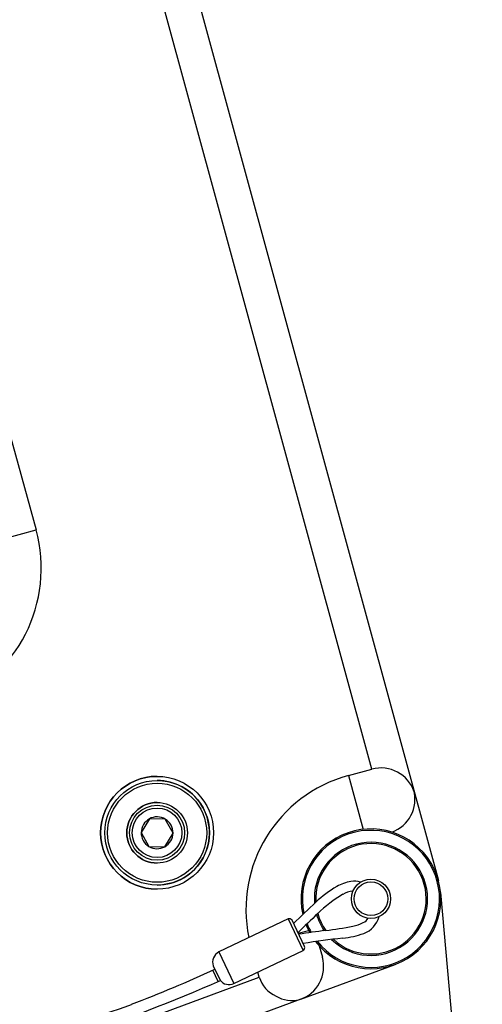
# Model space of a CAD drawing. Extents: x -1800 to 1800, y -2684 to 2667.
# Drawn here: x 719 to 803, y -1294 to -1115 of the extents above; entities that cross this region are included whole.
import ezdxf

# ---------------------------------------------------------------- set-up
doc = ezdxf.new("R2010")
doc.units = 0
doc.header["$LTSCALE"] = 101.6
doc.header["$MEASUREMENT"] = 0
doc.layers.add('DATA', color=7, linetype='CONTINUOUS')

msp = doc.modelspace()

# ---------------------------------------------------------------- linework, layer by layer
at = {"layer": 'DATA', "color": 7, "linetype": 'Continuous'}
for p, q in [((733.47, -1044.59), (795.27, -1271.24)), ((783.18, -1251.02), (727.35, -1046.26)), ((702.46, -1135.96), (722.21, -1207.52)), ((716.08, -1209.21), (722.21, -1207.52)), ((778.93, -1252.17), (783.18, -1251.02)), ((778.93, -1252.17), (781.6, -1261.95)), ((744.19, -1253.07), (744.19, -1253.07)), ((744.19, -1257.57), (744.19, -1257.57)), ((742.79, -1260.05), (741.31, -1262.52)), ((742.79, -1260.05), (741.31, -1262.52)), ((745.68, -1260.1), (742.79, -1260.05)), ((747.08, -1262.62), (745.68, -1260.1)), ((741.31, -1262.52), (741.31, -1262.52)), ((741.31, -1262.52), (742.71, -1265.05)), ((741.31, -1262.52), (742.71, -1265.05)), ((745.59, -1265.1), (747.08, -1262.62)), ((783.02, -1261.87), (783.02, -1261.87)), ((742.71, -1265.05), (745.59, -1265.1)), ((742.71, -1265.05), (745.59, -1265.1)), ((742.71, -1265.05), (742.71, -1265.05)), ((744.19, -1267.57), (744.19, -1267.57)), ((744.19, -1272.07), (744.19, -1272.07)), ((795.67, -1273.45), (803.24, -1358.47)), ((768.01, -1278.21), (755.4, -1284.22)), ((768.01, -1278.21), (770.74, -1283.94)), ((770.97, -1283.23), (768.69, -1278.45)), ((783.02, -1278.13), (783.02, -1278.13)), ((769.82, -1280.83), (771.69, -1280.32)), ((755.4, -1284.22), (758.13, -1289.96)), ((758.13, -1289.96), (770.74, -1283.94)), ((773.64, -1283.14), (774.2, -1285.19)), ((774.2, -1285.19), (774.2, -1285.19)), ((755.3, -1289.6), (754.29, -1287.55)), ((754.37, -1286.76), (755.64, -1289.35)), ((762.75, -1288.82), (762.5, -1287.88)), ((770.27, -1292.81), (787.42, -1286.49)), ((783.02, -1287.27), (783.02, -1287.27)), ((787.42, -1286.49), (787.42, -1286.49)), ((409.14, -1419.3), (762.75, -1288.82)), ((770.27, -1292.81), (411.34, -1425.25)), ((770.27, -1292.81), (770.27, -1292.81))]:
    msp.add_line(p, q, dxfattribs=at)
for centre, radius in [((744.19, -1262.57), 10.25), ((744.19, -1262.57), 9.5), ((744.19, -1262.57), 9), ((744.19, -1262.57), 5.5), ((744.19, -1262.57), 5), ((744.19, -1262.57), 4.5), ((783.02, -1274.57), 3.56), ((783.02, -1274.57), 3.06)]:
    msp.add_circle(centre, radius, dxfattribs=at)
for centre, radius, start, end in [((696.8, -1214.53), 26.35, 290.7343, 15.4284), ((744.19, -1262.57), 10.25, 90, 270), ((785.57, -1276.53), 25.25, 105.2522, 191.6402), ((784.85, -1257.14), 6.35, 18.4127, 105.2519), ((744.19, -1262.57), 9.5, 33.0157, 90), ((784.66, -1256.47), 6.35, 289.6978, 15.2522), ((744.19, -1262.57), 5.5, 90, 270), ((744.19, -1262.57), 9.5, 270, 33.0157), ((744.19, -1262.57), 2.89, 119.0219, 179.0218), ((744.19, -1262.57), 2.89, 59.0219, 119.0219), ((744.19, -1262.57), 2.89, 359.0218, 59.0219), ((744.19, -1262.57), 2.89, 179.0218, 239.0219), ((744.19, -1262.57), 2.89, 299.0219, 359.0218), ((783.02, -1274.57), 12.7, 217.6955, 192.9769), ((783.02, -1274.57), 12.45, 218.348, 192.2873), ((783.02, -1274.57), 10.28, 225.9659, 184.4294), ((783.02, -1274.57), 10.03, 227.1472, 183.3244), ((744.19, -1262.57), 2.89, 239.0219, 299.0219), ((780.22, -1277.98), 6.59, 97.1739, 121.2789), ((780.04, -1275.1), 3.72, 72.665, 99.9598), ((789.56, -1293.55), 24.75, 121.0395, 131.9762), ((792.47, -1297.35), 27.74, 121.7051, 133.565), ((780.07, -1277.33), 4.18, 94.34, 121.3639), ((5797.59, -6514.47), 7259.26, 133.801518, 133.845789), ((900.08, -1411.96), 184.94, 133.2528, 134.7986), ((783.02, -1274.57), 10.28, 196.2288, 214.3079), ((783.02, -1274.57), 10.03, 195.5137, 215.0314), ((768.19, -1278.79), 0.603, 33.1204, 106.9704), ((783.02, -1274.57), 12.45, 201.3353, 209.3409), ((777.77, -1270.91), 8.86, 282.6269, 295.7153), ((780.53, -1276.71), 2.43, 296.5144, 325.4247), ((780.11, -1276.58), 4.57, 290.4056, 344.4274), ((801.62, -1495.83), 217.16, 97.0927, 98.3997), ((783.02, -1274.57), 12.7, 201.8083, 208.9017), ((767.86, -1220.24), 60.49, 276.598, 281.2994), ((776.22, -1265.21), 16.58, 275.9365, 289.3115), ((799.07, -1465.81), 185.31, 96.5479, 98.8067), ((756.45, -1286.13), 2.18, 118.9437, 196.7676), ((770.37, -1283.43), 0.631, 306.3208, 18.7611), ((768.12, -1286.87), 6.31, 287.8927, 15.5215), ((652.88, -1066.49), 243.21, 290.8746, 294.7426), ((626.97, -995.42), 320.95, 283.5507, 293.6454), ((757.25, -1288.17), 1.99, 216.1925, 296.3538), ((768.12, -1287.14), 5.63, 197.3494, 245.4747), ((768.7, -1287.18), 5.86, 240.1392, 283.381), ((616.99, -957.63), 357.76, 283.6277, 290.0323)]:
    msp.add_arc(centre, radius, start, end, dxfattribs=at)

doc.saveas('drawing.dxf')
